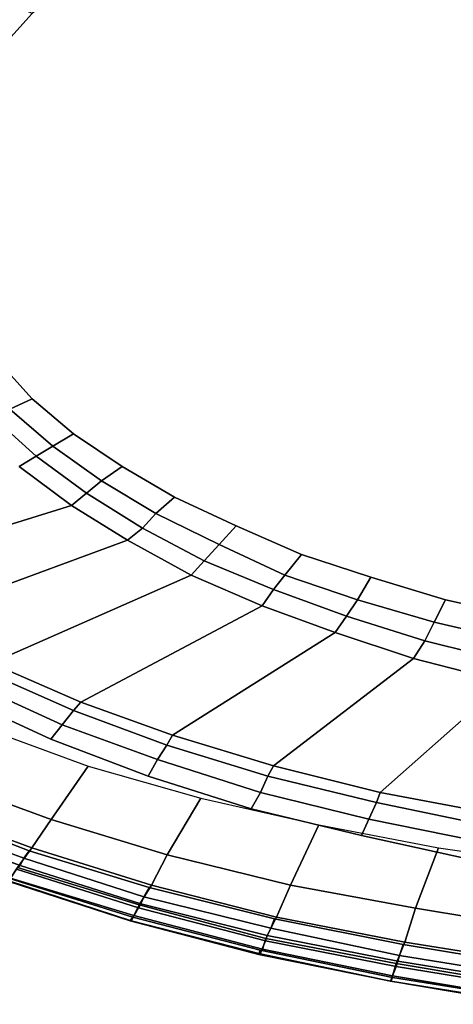
# Model space of a CAD drawing. Extents: x 0 to 2.04, y 0 to 1.02.
# Drawn here: x 0.44 to 0.71, y 0.02 to 0.63 of the extents above; entities that cross this region are included whole.
import ezdxf

# ---------------------------------------------------------------- set-up
doc = ezdxf.new("R2010")
doc.units = 0
doc.header["$MEASUREMENT"] = 0
doc.layers.add('L0_ALESSI_241970_ACRYL', color=7, linetype='CONTINUOUS')

msp = doc.modelspace()

# ---------------------------------------------------------------- linework, layer by layer
at = {"layer": 'L0_ALESSI_241970_ACRYL', "color": 8}
for points, invisible_edges in [([(1.33573, 0.752824, 0.135), (0.537179, 0.689588, 0.135), (0.909378, 0.234294, 0.135), (1.33573, 0.752824, 0.135)], 15), ([(0.537179, 0.689588, 0.135), (0.428861, 0.606118, 0.135), (0.389682, 0.51, 0.135), (0.537179, 0.689588, 0.135)], 15), ([(0.537179, 0.689588, 0.135), (0.389682, 0.51, 0.135), (0.909378, 0.234294, 0.135), (0.537179, 0.689588, 0.135)], 15), ([(0.537179, 0.689588, 0.135), (0.474954, 0.650382, 0.135), (0.428861, 0.606118, 0.135), (0.537179, 0.689588, 0.135)], 15), ([(0.474954, 0.650382, 0.135), (0.449603, 0.628882, 0.135), (0.428861, 0.606118, 0.135), (0.474954, 0.650382, 0.135)], 12), ([(0.449603, 0.628882, 0.135), (0.435775, 0.635206, 0.14), (0.415033, 0.611176, 0.14), (0.449603, 0.628882, 0.135)], 12), ([(0.415033, 0.611176, 0.14), (0.428861, 0.606118, 0.135), (0.449603, 0.628882, 0.135), (0.415033, 0.611176, 0.14)], 12), ([(0.389682, 0.51, 0.135), (0.428861, 0.413882, 0.135), (0.537179, 0.330412, 0.135), (0.389682, 0.51, 0.135)], 15), ([(0.389682, 0.51, 0.135), (0.537179, 0.330412, 0.135), (0.909378, 0.234294, 0.135), (0.389682, 0.51, 0.135)], 15), ([(0.428861, 0.413882, 0.135), (0.449603, 0.391118, 0.135), (0.474954, 0.369618, 0.135), (0.428861, 0.413882, 0.135)], 12), ([(0.428861, 0.413882, 0.135), (0.474954, 0.369618, 0.135), (0.537179, 0.330412, 0.135), (0.428861, 0.413882, 0.135)], 15), ([(0.435775, 0.384794, 0.14), (0.449603, 0.391118, 0.135), (0.428861, 0.413882, 0.135), (0.435775, 0.384794, 0.14)], 12), ([(0.449603, 0.391118, 0.135), (0.435775, 0.384794, 0.14), (0.462278, 0.362029, 0.14), (0.449603, 0.391118, 0.135)], 12), ([(0.462278, 0.362029, 0.14), (0.474954, 0.369618, 0.135), (0.449603, 0.391118, 0.135), (0.462278, 0.362029, 0.14)], 12), ([(0.058443, 0.3842, 0.58), (0.204488, 0.23183, 0.58), (0.447697, 0.1122, 0.58), (0.058443, 0.3842, 0.58)], 15), ([(0.405815, 0.206471, 0.58), (0.058443, 0.3842, 0.58), (0.447697, 0.1122, 0.58), (0.405815, 0.206471, 0.58)], 15), ([(0.435775, 0.384794, 0.14), (0.425404, 0.379735, 0.15), (0.451907, 0.355706, 0.15), (0.435775, 0.384794, 0.14)], 12), ([(0.451907, 0.355706, 0.15), (0.462278, 0.362029, 0.14), (0.435775, 0.384794, 0.14), (0.451907, 0.355706, 0.15)], 12), ([(0.441536, 0.349382, 0.165), (0.451907, 0.355706, 0.15), (0.425404, 0.379735, 0.15), (0.441536, 0.349382, 0.165)], 12), ([(0.474954, 0.369618, 0.135), (0.462278, 0.362029, 0.14), (0.492238, 0.340529, 0.14), (0.474954, 0.369618, 0.135)], 12), ([(0.474954, 0.369618, 0.135), (0.504914, 0.349382, 0.135), (0.537179, 0.330412, 0.135), (0.474954, 0.369618, 0.135)], 12), ([(0.492238, 0.340529, 0.14), (0.504914, 0.349382, 0.135), (0.474954, 0.369618, 0.135), (0.492238, 0.340529, 0.14)], 12), ([(0.462278, 0.362029, 0.14), (0.451907, 0.355706, 0.15), (0.48302, 0.332941, 0.15), (0.462278, 0.362029, 0.14)], 12), ([(0.48302, 0.332941, 0.15), (0.492238, 0.340529, 0.14), (0.462278, 0.362029, 0.14), (0.48302, 0.332941, 0.15)], 12), ([(0.451907, 0.355706, 0.15), (0.441536, 0.349382, 0.165), (0.473801, 0.325353, 0.165), (0.451907, 0.355706, 0.15)], 12), ([(0.473801, 0.325353, 0.165), (0.48302, 0.332941, 0.15), (0.451907, 0.355706, 0.15), (0.473801, 0.325353, 0.165)], 12), ([(0.330914, 0.281088, 0.567), (0.473801, 0.325353, 0.165), (0.441536, 0.349382, 0.165), (0.330914, 0.281088, 0.567)], 12), ([(0.504914, 0.349382, 0.135), (0.492238, 0.340529, 0.14), (0.525656, 0.320294, 0.14), (0.504914, 0.349382, 0.135)], 12), ([(0.525656, 0.320294, 0.14), (0.537179, 0.330412, 0.135), (0.504914, 0.349382, 0.135), (0.525656, 0.320294, 0.14)], 12), ([(0.492238, 0.340529, 0.14), (0.48302, 0.332941, 0.15), (0.517589, 0.311441, 0.15), (0.492238, 0.340529, 0.14)], 12), ([(0.517589, 0.311441, 0.15), (0.525656, 0.320294, 0.14), (0.492238, 0.340529, 0.14), (0.517589, 0.311441, 0.15)], 12), ([(0.48302, 0.332941, 0.15), (0.473801, 0.325353, 0.165), (0.508371, 0.303853, 0.165), (0.48302, 0.332941, 0.15)], 12), ([(0.508371, 0.303853, 0.165), (0.517589, 0.311441, 0.15), (0.48302, 0.332941, 0.15), (0.508371, 0.303853, 0.165)], 12), ([(0.537179, 0.330412, 0.135), (0.525656, 0.320294, 0.14), (0.564834, 0.301324, 0.14), (0.537179, 0.330412, 0.135)], 12), ([(0.537179, 0.330412, 0.135), (0.575205, 0.312706, 0.135), (0.615536, 0.295, 0.135), (0.537179, 0.330412, 0.135)], 12), ([(0.537179, 0.330412, 0.135), (0.615536, 0.295, 0.135), (0.704265, 0.267176, 0.135), (0.537179, 0.330412, 0.135)], 15), ([(0.537179, 0.330412, 0.135), (0.704265, 0.267176, 0.135), (0.909378, 0.234294, 0.135), (0.537179, 0.330412, 0.135)], 15), ([(0.564834, 0.301324, 0.14), (0.575205, 0.312706, 0.135), (0.537179, 0.330412, 0.135), (0.564834, 0.301324, 0.14)], 12), ([(0.473801, 0.325353, 0.165), (0.330914, 0.281088, 0.567), (0.374702, 0.254529, 0.567), (0.473801, 0.325353, 0.165)], 12), ([(0.374702, 0.254529, 0.567), (0.508371, 0.303853, 0.165), (0.473801, 0.325353, 0.165), (0.374702, 0.254529, 0.567)], 12), ([(0.525656, 0.320294, 0.14), (0.517589, 0.311441, 0.15), (0.555616, 0.291206, 0.15), (0.525656, 0.320294, 0.14)], 12), ([(0.555616, 0.291206, 0.15), (0.564834, 0.301324, 0.14), (0.525656, 0.320294, 0.14), (0.555616, 0.291206, 0.15)], 12), ([(0.517589, 0.311441, 0.15), (0.508371, 0.303853, 0.165), (0.54755, 0.282353, 0.165), (0.517589, 0.311441, 0.15)], 12), ([(0.54755, 0.282353, 0.165), (0.555616, 0.291206, 0.15), (0.517589, 0.311441, 0.15), (0.54755, 0.282353, 0.165)], 12), ([(0.575205, 0.312706, 0.135), (0.564834, 0.301324, 0.14), (0.605166, 0.282353, 0.14), (0.575205, 0.312706, 0.135)], 12), ([(0.605166, 0.282353, 0.14), (0.615536, 0.295, 0.135), (0.575205, 0.312706, 0.135), (0.605166, 0.282353, 0.14)], 12), ([(0.508371, 0.303853, 0.165), (0.374702, 0.254529, 0.567), (0.424252, 0.227971, 0.567), (0.508371, 0.303853, 0.165)], 12), ([(0.424252, 0.227971, 0.567), (0.54755, 0.282353, 0.165), (0.508371, 0.303853, 0.165), (0.424252, 0.227971, 0.567)], 12), ([(0.564834, 0.301324, 0.14), (0.555616, 0.291206, 0.15), (0.598252, 0.2735, 0.15), (0.564834, 0.301324, 0.14)], 12), ([(0.598252, 0.2735, 0.15), (0.605166, 0.282353, 0.14), (0.564834, 0.301324, 0.14), (0.598252, 0.2735, 0.15)], 12), ([(0.615536, 0.295, 0.135), (0.605166, 0.282353, 0.14), (0.650106, 0.267176, 0.14), (0.615536, 0.295, 0.135)], 12), ([(0.615536, 0.295, 0.135), (0.658172, 0.281088, 0.135), (0.704265, 0.267176, 0.135), (0.615536, 0.295, 0.135)], 12), ([(0.650106, 0.267176, 0.14), (0.658172, 0.281088, 0.135), (0.615536, 0.295, 0.135), (0.650106, 0.267176, 0.14)], 12), ([(0.555616, 0.291206, 0.15), (0.54755, 0.282353, 0.165), (0.591338, 0.263382, 0.165), (0.555616, 0.291206, 0.15)], 12), ([(0.591338, 0.263382, 0.165), (0.598252, 0.2735, 0.15), (0.555616, 0.291206, 0.15), (0.591338, 0.263382, 0.165)], 12), ([(0.54755, 0.282353, 0.165), (0.424252, 0.227971, 0.567), (0.479563, 0.203941, 0.567), (0.54755, 0.282353, 0.165)], 12), ([(0.479563, 0.203941, 0.567), (0.591338, 0.263382, 0.165), (0.54755, 0.282353, 0.165), (0.479563, 0.203941, 0.567)], 12), ([(0.605166, 0.282353, 0.14), (0.598252, 0.2735, 0.15), (0.643192, 0.257059, 0.15), (0.605166, 0.282353, 0.14)], 12), ([(0.643192, 0.257059, 0.15), (0.650106, 0.267176, 0.14), (0.605166, 0.282353, 0.14), (0.643192, 0.257059, 0.15)], 12), ([(0.658172, 0.281088, 0.135), (0.650106, 0.267176, 0.14), (0.697351, 0.253265, 0.14), (0.658172, 0.281088, 0.135)], 12), ([(0.697351, 0.253265, 0.14), (0.704265, 0.267176, 0.135), (0.658172, 0.281088, 0.135), (0.697351, 0.253265, 0.14)], 12), ([(0.598252, 0.2735, 0.15), (0.591338, 0.263382, 0.165), (0.636278, 0.246941, 0.165), (0.598252, 0.2735, 0.15)], 12), ([(0.636278, 0.246941, 0.165), (0.643192, 0.257059, 0.15), (0.598252, 0.2735, 0.15), (0.636278, 0.246941, 0.165)], 12), ([(0.591338, 0.263382, 0.165), (0.479563, 0.203941, 0.567), (0.536026, 0.183706, 0.567), (0.591338, 0.263382, 0.165)], 12), ([(0.536026, 0.183706, 0.567), (0.636278, 0.246941, 0.165), (0.591338, 0.263382, 0.165), (0.536026, 0.183706, 0.567)], 12), ([(0.650106, 0.267176, 0.14), (0.643192, 0.257059, 0.15), (0.691589, 0.241882, 0.15), (0.650106, 0.267176, 0.14)], 12), ([(0.691589, 0.241882, 0.15), (0.697351, 0.253265, 0.14), (0.650106, 0.267176, 0.14), (0.691589, 0.241882, 0.15)], 12), ([(0.704265, 0.267176, 0.135), (0.697351, 0.253265, 0.14), (0.746901, 0.241882, 0.14), (0.704265, 0.267176, 0.135)], 12), ([(0.704265, 0.267176, 0.135), (0.753815, 0.255794, 0.135), (0.803364, 0.246941, 0.135), (0.704265, 0.267176, 0.135)], 12), ([(0.704265, 0.267176, 0.135), (0.803364, 0.246941, 0.135), (0.909378, 0.234294, 0.135), (0.704265, 0.267176, 0.135)], 15), ([(0.746901, 0.241882, 0.14), (0.753815, 0.255794, 0.135), (0.704265, 0.267176, 0.135), (0.746901, 0.241882, 0.14)], 12), ([(0.643192, 0.257059, 0.15), (0.636278, 0.246941, 0.165), (0.684566, 0.231002, 0.165), (0.643192, 0.257059, 0.15)], 12), ([(0.684566, 0.231002, 0.165), (0.691589, 0.241882, 0.15), (0.643192, 0.257059, 0.15), (0.684566, 0.231002, 0.165)], 12), ([(0.697351, 0.253265, 0.14), (0.691589, 0.241882, 0.15), (0.742291, 0.229235, 0.15), (0.697351, 0.253265, 0.14)], 12), ([(0.742291, 0.229235, 0.15), (0.746901, 0.241882, 0.14), (0.697351, 0.253265, 0.14), (0.742291, 0.229235, 0.15)], 12), ([(0.636278, 0.246941, 0.165), (0.536026, 0.183706, 0.567), (0.598252, 0.164735, 0.567), (0.636278, 0.246941, 0.165)], 12), ([(0.598252, 0.164735, 0.567), (0.684566, 0.231002, 0.165), (0.636278, 0.246941, 0.165), (0.598252, 0.164735, 0.567)], 12), ([(0.691589, 0.241882, 0.15), (0.684566, 0.231002, 0.165), (0.740882, 0.216406, 0.165), (0.691589, 0.241882, 0.15)], 12), ([(0.740882, 0.216406, 0.165), (0.742291, 0.229235, 0.15), (0.691589, 0.241882, 0.15), (0.740882, 0.216406, 0.165)], 12), ([(0.204488, 0.23183, 0.58), (0.317578, 0.167733, 0.58), (0.447697, 0.1122, 0.58), (0.204488, 0.23183, 0.58)], 15), ([(0.684566, 0.231002, 0.165), (0.598252, 0.164735, 0.567), (0.663934, 0.148294, 0.567), (0.684566, 0.231002, 0.165)], 12), ([(0.663934, 0.148294, 0.567), (0.740882, 0.216406, 0.165), (0.684566, 0.231002, 0.165), (0.663934, 0.148294, 0.567)], 12), ([(0.424252, 0.227971, 0.567), (0.420795, 0.222912, 0.575), (0.474954, 0.198882, 0.575), (0.424252, 0.227971, 0.567)], 12), ([(0.474954, 0.198882, 0.575), (0.479563, 0.203941, 0.567), (0.424252, 0.227971, 0.567), (0.474954, 0.198882, 0.575)], 12), ([(0.420795, 0.222912, 0.575), (0.412728, 0.215324, 0.579), (0.46804, 0.190029, 0.579), (0.420795, 0.222912, 0.575)], 12), ([(0.46804, 0.190029, 0.579), (0.474954, 0.198882, 0.575), (0.420795, 0.222912, 0.575), (0.46804, 0.190029, 0.579)], 12), ([(0.412728, 0.215324, 0.579), (0.405815, 0.206471, 0.58), (0.461126, 0.181176, 0.58), (0.412728, 0.215324, 0.579)], 12), ([(0.461126, 0.181176, 0.58), (0.46804, 0.190029, 0.579), (0.412728, 0.215324, 0.579), (0.461126, 0.181176, 0.58)], 12), ([(0.740882, 0.216406, 0.165), (0.663934, 0.148294, 0.567), (0.730768, 0.135647, 0.567), (0.740882, 0.216406, 0.165)], 12), ([(0.461126, 0.181176, 0.58), (0.405815, 0.206471, 0.58), (0.447697, 0.1122, 0.58), (0.461126, 0.181176, 0.58)], 14), ([(0.479563, 0.203941, 0.567), (0.474954, 0.198882, 0.575), (0.53257, 0.177382, 0.575), (0.479563, 0.203941, 0.567)], 12), ([(0.53257, 0.177382, 0.575), (0.536026, 0.183706, 0.567), (0.479563, 0.203941, 0.567), (0.53257, 0.177382, 0.575)], 12), ([(0.474954, 0.198882, 0.575), (0.46804, 0.190029, 0.579), (0.526808, 0.168529, 0.579), (0.474954, 0.198882, 0.575)], 12), ([(0.526808, 0.168529, 0.579), (0.53257, 0.177382, 0.575), (0.474954, 0.198882, 0.575), (0.526808, 0.168529, 0.579)], 12), ([(0.46804, 0.190029, 0.579), (0.461126, 0.181176, 0.58), (0.521046, 0.158412, 0.58), (0.46804, 0.190029, 0.579)], 12), ([(0.521046, 0.158412, 0.58), (0.526808, 0.168529, 0.579), (0.46804, 0.190029, 0.579), (0.521046, 0.158412, 0.58)], 12), ([(0.46117, 0.131613, 0.090339), (0.394979, 0.155742, 0.090339), (0.421021, 0.187548), (0.46117, 0.131613, 0.090339)], 12), ([(0.421021, 0.187548), (0.483957, 0.164516), (0.46117, 0.131613, 0.090339), (0.421021, 0.187548)], 12), ([(0.536026, 0.183706, 0.567), (0.53257, 0.177382, 0.575), (0.594795, 0.158412, 0.575), (0.536026, 0.183706, 0.567)], 12), ([(0.594795, 0.158412, 0.575), (0.598252, 0.164735, 0.567), (0.536026, 0.183706, 0.567), (0.594795, 0.158412, 0.575)], 12), ([(0.521046, 0.158412, 0.58), (0.461126, 0.181176, 0.58), (0.447697, 0.1122, 0.58), (0.521046, 0.158412, 0.58)], 14), ([(0.53257, 0.177382, 0.575), (0.526808, 0.168529, 0.579), (0.590185, 0.148294, 0.579), (0.53257, 0.177382, 0.575)], 12), ([(0.590185, 0.148294, 0.579), (0.594795, 0.158412, 0.575), (0.53257, 0.177382, 0.575), (0.590185, 0.148294, 0.579)], 12), ([(0.317578, 0.167733, 0.58), (0.380432, 0.138267, 0.58), (0.447697, 0.1122, 0.58), (0.317578, 0.167733, 0.58)], 12), ([(0.532787, 0.109677, 0.090339), (0.46117, 0.131613, 0.090339), (0.483957, 0.164516), (0.532787, 0.109677, 0.090339)], 12), ([(0.483957, 0.164516), (0.553404, 0.144774), (0.532787, 0.109677, 0.090339), (0.483957, 0.164516)], 12), ([(0.526808, 0.168529, 0.579), (0.521046, 0.158412, 0.58), (0.584424, 0.138176, 0.58), (0.526808, 0.168529, 0.579)], 12), ([(0.584424, 0.138176, 0.58), (0.590185, 0.148294, 0.579), (0.526808, 0.168529, 0.579), (0.584424, 0.138176, 0.58)], 12), ([(0.598252, 0.164735, 0.567), (0.594795, 0.158412, 0.575), (0.661629, 0.141971, 0.575), (0.598252, 0.164735, 0.567)], 12), ([(0.661629, 0.141971, 0.575), (0.663934, 0.148294, 0.567), (0.598252, 0.164735, 0.567), (0.661629, 0.141971, 0.575)], 12), ([(0.584424, 0.138176, 0.58), (0.521046, 0.158412, 0.58), (0.447697, 0.1122, 0.58), (0.584424, 0.138176, 0.58)], 14), ([(0.594795, 0.158412, 0.575), (0.590185, 0.148294, 0.579), (0.65702, 0.131853, 0.579), (0.594795, 0.158412, 0.575)], 12), ([(0.65702, 0.131853, 0.579), (0.661629, 0.141971, 0.575), (0.594795, 0.158412, 0.575), (0.65702, 0.131853, 0.579)], 12), ([(0.449234, 0.114065, 0.180678), (0.380872, 0.13929, 0.180678), (0.394979, 0.155742, 0.090339), (0.449234, 0.114065, 0.180678)], 12), ([(0.394979, 0.155742, 0.090339), (0.46117, 0.131613, 0.090339), (0.449234, 0.114065, 0.180678), (0.394979, 0.155742, 0.090339)], 12), ([(0.590185, 0.148294, 0.579), (0.584424, 0.138176, 0.58), (0.652411, 0.121735, 0.58), (0.590185, 0.148294, 0.579)], 12), ([(0.652411, 0.121735, 0.58), (0.65702, 0.131853, 0.579), (0.590185, 0.148294, 0.579), (0.652411, 0.121735, 0.58)], 12), ([(0.663934, 0.148294, 0.567), (0.661629, 0.141971, 0.575), (0.728464, 0.128059, 0.575), (0.663934, 0.148294, 0.567)], 12), ([(0.728464, 0.128059, 0.575), (0.730768, 0.135647, 0.567), (0.663934, 0.148294, 0.567), (0.728464, 0.128059, 0.575)], 12), ([(0.608745, 0.091032, 0.090339), (0.532787, 0.109677, 0.090339), (0.553404, 0.144774), (0.608745, 0.091032, 0.090339)], 12), ([(0.553404, 0.144774), (0.626106, 0.128323), (0.608745, 0.091032, 0.090339), (0.553404, 0.144774)], 12), ([(0.661629, 0.141971, 0.575), (0.65702, 0.131853, 0.579), (0.725007, 0.117941, 0.579), (0.661629, 0.141971, 0.575)], 12), ([(0.725007, 0.117941, 0.579), (0.728464, 0.128059, 0.575), (0.661629, 0.141971, 0.575), (0.725007, 0.117941, 0.579)], 12), ([(0.380432, 0.138267, 0.58), (0.376022, 0.1326, 0.578615), (0.444389, 0.107667, 0.578615), (0.380432, 0.138267, 0.58)], 12), ([(0.444389, 0.107667, 0.578615), (0.447697, 0.1122, 0.58), (0.380432, 0.138267, 0.58), (0.444389, 0.107667, 0.578615)], 12), ([(0.380872, 0.13929, 0.180678), (0.449234, 0.114065, 0.180678), (0.440553, 0.102, 0.271017), (0.380872, 0.13929, 0.180678)], 12), ([(0.652411, 0.121735, 0.58), (0.584424, 0.138176, 0.58), (0.447697, 0.1122, 0.58), (0.652411, 0.121735, 0.58)], 14), ([(0.376022, 0.1326, 0.578615), (0.372714, 0.1292, 0.575154), (0.442184, 0.103133, 0.575154), (0.376022, 0.1326, 0.578615)], 12), ([(0.439978, 0.100867, 0.569615), (0.442184, 0.103133, 0.575154), (0.372714, 0.1292, 0.575154), (0.439978, 0.100867, 0.569615)], 12), ([(0.442184, 0.103133, 0.575154), (0.444389, 0.107667, 0.578615), (0.376022, 0.1326, 0.578615), (0.442184, 0.103133, 0.575154)], 12), ([(0.523021, 0.091032, 0.180678), (0.449234, 0.114065, 0.180678), (0.46117, 0.131613, 0.090339), (0.523021, 0.091032, 0.180678)], 12), ([(0.46117, 0.131613, 0.090339), (0.532787, 0.109677, 0.090339), (0.523021, 0.091032, 0.180678), (0.46117, 0.131613, 0.090339)], 12), ([(0.685787, 0.076774, 0.090339), (0.608745, 0.091032, 0.090339), (0.626106, 0.128323), (0.685787, 0.076774, 0.090339)], 12), ([(0.626106, 0.128323), (0.699894, 0.114065), (0.685787, 0.076774, 0.090339), (0.626106, 0.128323)], 12), ([(0.65702, 0.131853, 0.579), (0.652411, 0.121735, 0.58), (0.72155, 0.106559, 0.58), (0.65702, 0.131853, 0.579)], 12), ([(0.72155, 0.106559, 0.58), (0.725007, 0.117941, 0.579), (0.65702, 0.131853, 0.579), (0.72155, 0.106559, 0.58)], 12), ([(0.72155, 0.106559, 0.58), (0.652411, 0.121735, 0.58), (0.447697, 0.1122, 0.58), (0.72155, 0.106559, 0.58)], 14), ([(0.515426, 0.078968, 0.271017), (0.440553, 0.102, 0.271017), (0.449234, 0.114065, 0.180678), (0.515426, 0.078968, 0.271017)], 12), ([(0.447697, 0.1122, 0.58), (0.444389, 0.107667, 0.578615), (0.51827, 0.083867, 0.578615), (0.447697, 0.1122, 0.58)], 12), ([(0.51827, 0.083867, 0.578615), (0.521578, 0.089533, 0.58), (0.447697, 0.1122, 0.58), (0.51827, 0.083867, 0.578615)], 12), ([(0.447697, 0.1122, 0.58), (0.521578, 0.089533, 0.58), (0.598768, 0.070267, 0.58), (0.447697, 0.1122, 0.58)], 12), ([(0.447697, 0.1122, 0.58), (0.598768, 0.070267, 0.58), (0.760865, 0.0408, 0.58), (0.447697, 0.1122, 0.58)], 15), ([(0.447697, 0.1122, 0.58), (0.760865, 0.0408, 0.58), (1.10822, 0.026067, 0.58), (0.447697, 0.1122, 0.58)], 15), ([(0.794146, 0.095176, 0.58), (0.72155, 0.106559, 0.58), (0.447697, 0.1122, 0.58), (0.794146, 0.095176, 0.58)], 14), ([(0.867894, 0.087588, 0.58), (0.794146, 0.095176, 0.58), (0.447697, 0.1122, 0.58), (0.867894, 0.087588, 0.58)], 14), ([(0.942795, 0.082529, 0.58), (0.867894, 0.087588, 0.58), (0.447697, 0.1122, 0.58), (0.942795, 0.082529, 0.58)], 14), ([(0.942795, 0.082529, 0.58), (0.447697, 0.1122, 0.58), (1.10822, 0.026067, 0.58), (0.942795, 0.082529, 0.58)], 15), ([(0.449234, 0.114065, 0.180678), (0.523021, 0.091032, 0.180678), (0.515426, 0.078968, 0.271017), (0.449234, 0.114065, 0.180678)], 12), ([(0.600064, 0.07129, 0.180678), (0.523021, 0.091032, 0.180678), (0.532787, 0.109677, 0.090339), (0.600064, 0.07129, 0.180678)], 12), ([(0.532787, 0.109677, 0.090339), (0.608745, 0.091032, 0.090339), (0.600064, 0.07129, 0.180678), (0.532787, 0.109677, 0.090339)], 12), ([(0.76717, 0.063613, 0.090339), (0.685787, 0.076774, 0.090339), (0.699894, 0.114065), (0.76717, 0.063613, 0.090339)], 12), ([(0.699894, 0.114065), (0.778021, 0.103097), (0.76717, 0.063613, 0.090339), (0.699894, 0.114065)], 12), ([(0.444389, 0.107667, 0.578615), (0.442184, 0.103133, 0.575154), (0.516565, 0.079464, 0.575154), (0.444389, 0.107667, 0.578615)], 12), ([(0.516565, 0.079464, 0.575154), (0.51827, 0.083867, 0.578615), (0.444389, 0.107667, 0.578615), (0.516565, 0.079464, 0.575154)], 12), ([(0.439978, 0.100867, 0.569615), (0.435076, 0.093826, 0.536385), (0.510551, 0.069133, 0.536385), (0.439978, 0.100867, 0.569615)], 12), ([(0.51217, 0.072387, 0.361356), (0.436213, 0.095419, 0.361356), (0.440553, 0.102, 0.271017), (0.51217, 0.072387, 0.361356)], 12), ([(0.442184, 0.103133, 0.575154), (0.439978, 0.100867, 0.569615), (0.514962, 0.077067, 0.569615), (0.442184, 0.103133, 0.575154)], 12), ([(0.510551, 0.069133, 0.536385), (0.514962, 0.077067, 0.569615), (0.439978, 0.100867, 0.569615), (0.510551, 0.069133, 0.536385)], 12), ([(0.440553, 0.102, 0.271017), (0.515426, 0.078968, 0.271017), (0.51217, 0.072387, 0.361356), (0.440553, 0.102, 0.271017)], 12), ([(0.514962, 0.077067, 0.569615), (0.516565, 0.079464, 0.575154), (0.442184, 0.103133, 0.575154), (0.514962, 0.077067, 0.569615)], 12), ([(0.435076, 0.093826, 0.536385), (0.435568, 0.0952, 0.535), (0.511654, 0.0714, 0.535), (0.435076, 0.093826, 0.536385)], 12), ([(0.511654, 0.0714, 0.535), (0.510551, 0.069133, 0.536385), (0.435076, 0.093826, 0.536385), (0.511654, 0.0714, 0.535)], 12), ([(0.51, 0.069097, 0.451695), (0.435128, 0.093226, 0.451695), (0.436213, 0.095419, 0.361356), (0.51, 0.069097, 0.451695)], 12), ([(0.435568, 0.0952, 0.535), (0.435128, 0.093226, 0.533), (0.51, 0.069097, 0.533), (0.435568, 0.0952, 0.535)], 12), ([(0.435128, 0.093226, 0.451695), (0.51, 0.069097, 0.451695), (0.51, 0.069097, 0.533), (0.435128, 0.093226, 0.451695)], 12), ([(0.51, 0.069097, 0.533), (0.435128, 0.093226, 0.533), (0.435128, 0.093226, 0.451695), (0.51, 0.069097, 0.533)], 12), ([(0.51, 0.069097, 0.533), (0.511654, 0.0714, 0.535), (0.435568, 0.0952, 0.535), (0.51, 0.069097, 0.533)], 12), ([(0.436213, 0.095419, 0.361356), (0.51217, 0.072387, 0.361356), (0.51, 0.069097, 0.451695), (0.436213, 0.095419, 0.361356)], 12), ([(0.593553, 0.058129, 0.271017), (0.515426, 0.078968, 0.271017), (0.523021, 0.091032, 0.180678), (0.593553, 0.058129, 0.271017)], 12), ([(0.521578, 0.089533, 0.58), (0.51827, 0.083867, 0.578615), (0.596562, 0.0646, 0.578615), (0.521578, 0.089533, 0.58)], 12), ([(0.596562, 0.0646, 0.578615), (0.598768, 0.070267, 0.58), (0.521578, 0.089533, 0.58), (0.596562, 0.0646, 0.578615)], 12), ([(0.523021, 0.091032, 0.180678), (0.600064, 0.07129, 0.180678), (0.593553, 0.058129, 0.271017), (0.523021, 0.091032, 0.180678)], 12), ([(0.679277, 0.055935, 0.180678), (0.600064, 0.07129, 0.180678), (0.608745, 0.091032, 0.090339), (0.679277, 0.055935, 0.180678)], 12), ([(0.608745, 0.091032, 0.090339), (0.685787, 0.076774, 0.090339), (0.679277, 0.055935, 0.180678), (0.608745, 0.091032, 0.090339)], 12), ([(0.516565, 0.079464, 0.575154), (0.514962, 0.077067, 0.569615), (0.593254, 0.056667, 0.569615), (0.516565, 0.079464, 0.575154)], 12), ([(0.51827, 0.083867, 0.578615), (0.516565, 0.079464, 0.575154), (0.594357, 0.060067, 0.575154), (0.51827, 0.083867, 0.578615)], 12), ([(0.593254, 0.056667, 0.569615), (0.594357, 0.060067, 0.575154), (0.516565, 0.079464, 0.575154), (0.593254, 0.056667, 0.569615)], 12), ([(0.594357, 0.060067, 0.575154), (0.596562, 0.0646, 0.578615), (0.51827, 0.083867, 0.578615), (0.594357, 0.060067, 0.575154)], 12), ([(0.514962, 0.077067, 0.569615), (0.510551, 0.069133, 0.536385), (0.589946, 0.048733, 0.536385), (0.514962, 0.077067, 0.569615)], 12), ([(0.591383, 0.051548, 0.361356), (0.51217, 0.072387, 0.361356), (0.515426, 0.078968, 0.271017), (0.591383, 0.051548, 0.361356)], 12), ([(0.589946, 0.048733, 0.536385), (0.593254, 0.056667, 0.569615), (0.514962, 0.077067, 0.569615), (0.589946, 0.048733, 0.536385)], 12), ([(0.515426, 0.078968, 0.271017), (0.593553, 0.058129, 0.271017), (0.591383, 0.051548, 0.361356), (0.515426, 0.078968, 0.271017)], 12), ([(0.761745, 0.042774, 0.180678), (0.679277, 0.055935, 0.180678), (0.685787, 0.076774, 0.090339), (0.761745, 0.042774, 0.180678)], 12), ([(0.685787, 0.076774, 0.090339), (0.76717, 0.063613, 0.090339), (0.761745, 0.042774, 0.180678), (0.685787, 0.076774, 0.090339)], 12), ([(0.589213, 0.048258, 0.451695), (0.51, 0.069097, 0.451695), (0.51217, 0.072387, 0.361356), (0.589213, 0.048258, 0.451695)], 12), ([(0.511654, 0.0714, 0.535), (0.51, 0.069097, 0.533), (0.589213, 0.048258, 0.533), (0.511654, 0.0714, 0.535)], 12), ([(0.51, 0.069097, 0.451695), (0.589213, 0.048258, 0.451695), (0.589213, 0.048258, 0.533), (0.51, 0.069097, 0.451695)], 12), ([(0.589213, 0.048258, 0.533), (0.51, 0.069097, 0.533), (0.51, 0.069097, 0.451695), (0.589213, 0.048258, 0.533)], 12), ([(0.510551, 0.069133, 0.536385), (0.511654, 0.0714, 0.535), (0.589946, 0.051, 0.535), (0.510551, 0.069133, 0.536385)], 12), ([(0.589946, 0.051, 0.535), (0.589946, 0.048733, 0.536385), (0.510551, 0.069133, 0.536385), (0.589946, 0.051, 0.535)], 12), ([(0.589213, 0.048258, 0.533), (0.589946, 0.051, 0.535), (0.511654, 0.0714, 0.535), (0.589213, 0.048258, 0.533)], 12), ([(0.51217, 0.072387, 0.361356), (0.591383, 0.051548, 0.361356), (0.589213, 0.048258, 0.451695), (0.51217, 0.072387, 0.361356)], 12), ([(0.673851, 0.042774, 0.271017), (0.593553, 0.058129, 0.271017), (0.600064, 0.07129, 0.180678), (0.673851, 0.042774, 0.271017)], 12), ([(0.598768, 0.070267, 0.58), (0.596562, 0.0646, 0.578615), (0.675957, 0.0476, 0.578615), (0.598768, 0.070267, 0.58)], 12), ([(0.675957, 0.0476, 0.578615), (0.678162, 0.0544, 0.58), (0.598768, 0.070267, 0.58), (0.675957, 0.0476, 0.578615)], 12), ([(0.598768, 0.070267, 0.58), (0.678162, 0.0544, 0.58), (0.760865, 0.0408, 0.58), (0.598768, 0.070267, 0.58)], 12), ([(0.600064, 0.07129, 0.180678), (0.679277, 0.055935, 0.180678), (0.673851, 0.042774, 0.271017), (0.600064, 0.07129, 0.180678)], 12), ([(0.596562, 0.0646, 0.578615), (0.594357, 0.060067, 0.575154), (0.674854, 0.0442, 0.575154), (0.596562, 0.0646, 0.578615)], 12), ([(0.674854, 0.0442, 0.575154), (0.675957, 0.0476, 0.578615), (0.596562, 0.0646, 0.578615), (0.674854, 0.0442, 0.575154)], 12), ([(0.593254, 0.056667, 0.569615), (0.589946, 0.048733, 0.536385), (0.670443, 0.031733, 0.536385), (0.593254, 0.056667, 0.569615)], 12), ([(0.671681, 0.035097, 0.361356), (0.591383, 0.051548, 0.361356), (0.593553, 0.058129, 0.271017), (0.671681, 0.035097, 0.361356)], 12), ([(0.594357, 0.060067, 0.575154), (0.593254, 0.056667, 0.569615), (0.673751, 0.0408, 0.569615), (0.594357, 0.060067, 0.575154)], 12), ([(0.670443, 0.031733, 0.536385), (0.673751, 0.0408, 0.569615), (0.593254, 0.056667, 0.569615), (0.670443, 0.031733, 0.536385)], 12), ([(0.593553, 0.058129, 0.271017), (0.673851, 0.042774, 0.271017), (0.671681, 0.035097, 0.361356), (0.593553, 0.058129, 0.271017)], 12), ([(0.673751, 0.0408, 0.569615), (0.674854, 0.0442, 0.575154), (0.594357, 0.060067, 0.575154), (0.673751, 0.0408, 0.569615)], 12), ([(0.758489, 0.028516, 0.271017), (0.673851, 0.042774, 0.271017), (0.679277, 0.055935, 0.180678), (0.758489, 0.028516, 0.271017)], 12), ([(0.679277, 0.055935, 0.180678), (0.761745, 0.042774, 0.180678), (0.758489, 0.028516, 0.271017), (0.679277, 0.055935, 0.180678)], 12), ([(0.670596, 0.031806, 0.451695), (0.589213, 0.048258, 0.451695), (0.591383, 0.051548, 0.361356), (0.670596, 0.031806, 0.451695)], 12), ([(0.589946, 0.051, 0.535), (0.589213, 0.048258, 0.533), (0.670596, 0.031806, 0.533), (0.589946, 0.051, 0.535)], 12), ([(0.589946, 0.048733, 0.536385), (0.589946, 0.051, 0.535), (0.671546, 0.034, 0.535), (0.589946, 0.048733, 0.536385)], 12), ([(0.670596, 0.031806, 0.533), (0.671546, 0.034, 0.535), (0.589946, 0.051, 0.535), (0.670596, 0.031806, 0.533)], 12), ([(0.671546, 0.034, 0.535), (0.670443, 0.031733, 0.536385), (0.589946, 0.048733, 0.536385), (0.671546, 0.034, 0.535)], 12), ([(0.591383, 0.051548, 0.361356), (0.671681, 0.035097, 0.361356), (0.670596, 0.031806, 0.451695), (0.591383, 0.051548, 0.361356)], 12), ([(0.678162, 0.0544, 0.58), (0.675957, 0.0476, 0.578615), (0.759762, 0.034, 0.578615), (0.678162, 0.0544, 0.58)], 12), ([(0.759762, 0.034, 0.578615), (0.760865, 0.0408, 0.58), (0.678162, 0.0544, 0.58), (0.759762, 0.034, 0.578615)], 12), ([(0.589213, 0.048258, 0.451695), (0.670596, 0.031806, 0.451695), (0.670596, 0.031806, 0.533), (0.589213, 0.048258, 0.451695)], 12), ([(0.670596, 0.031806, 0.533), (0.589213, 0.048258, 0.533), (0.589213, 0.048258, 0.451695), (0.670596, 0.031806, 0.533)], 12), ([(0.756319, 0.020839, 0.361356), (0.671681, 0.035097, 0.361356), (0.673851, 0.042774, 0.271017), (0.756319, 0.020839, 0.361356)], 12), ([(0.674854, 0.0442, 0.575154), (0.673751, 0.0408, 0.569615), (0.757557, 0.0272, 0.569615), (0.674854, 0.0442, 0.575154)], 12), ([(0.673851, 0.042774, 0.271017), (0.758489, 0.028516, 0.271017), (0.756319, 0.020839, 0.361356), (0.673851, 0.042774, 0.271017)], 12), ([(0.675957, 0.0476, 0.578615), (0.674854, 0.0442, 0.575154), (0.758659, 0.0306, 0.575154), (0.675957, 0.0476, 0.578615)], 12), ([(0.757557, 0.0272, 0.569615), (0.758659, 0.0306, 0.575154), (0.674854, 0.0442, 0.575154), (0.757557, 0.0272, 0.569615)], 12), ([(0.758659, 0.0306, 0.575154), (0.759762, 0.034, 0.578615), (0.675957, 0.0476, 0.578615), (0.758659, 0.0306, 0.575154)], 12), ([(0.673751, 0.0408, 0.569615), (0.670443, 0.031733, 0.536385), (0.755351, 0.018133, 0.536385), (0.673751, 0.0408, 0.569615)], 12), ([(0.755351, 0.018133, 0.536385), (0.757557, 0.0272, 0.569615), (0.673751, 0.0408, 0.569615), (0.755351, 0.018133, 0.536385)], 12), ([(0.670443, 0.031733, 0.536385), (0.671546, 0.034, 0.535), (0.756454, 0.0204, 0.535), (0.670443, 0.031733, 0.536385)], 12), ([(0.756454, 0.0204, 0.535), (0.755351, 0.018133, 0.536385), (0.670443, 0.031733, 0.536385), (0.756454, 0.0204, 0.535)], 12), ([(0.755234, 0.017548, 0.451695), (0.670596, 0.031806, 0.451695), (0.671681, 0.035097, 0.361356), (0.755234, 0.017548, 0.451695)], 12), ([(0.671546, 0.034, 0.535), (0.670596, 0.031806, 0.533), (0.755234, 0.017548, 0.533), (0.671546, 0.034, 0.535)], 12), ([(0.670596, 0.031806, 0.451695), (0.755234, 0.017548, 0.451695), (0.755234, 0.017548, 0.533), (0.670596, 0.031806, 0.451695)], 12), ([(0.755234, 0.017548, 0.533), (0.670596, 0.031806, 0.533), (0.670596, 0.031806, 0.451695), (0.755234, 0.017548, 0.533)], 12), ([(0.755234, 0.017548, 0.533), (0.756454, 0.0204, 0.535), (0.671546, 0.034, 0.535), (0.755234, 0.017548, 0.533)], 12), ([(0.671681, 0.035097, 0.361356), (0.756319, 0.020839, 0.361356), (0.755234, 0.017548, 0.451695), (0.671681, 0.035097, 0.361356)], 12)]:
    msp.add_3dface(points, dxfattribs=dict(at, invisible_edges=invisible_edges))

doc.saveas('drawing.dxf')
